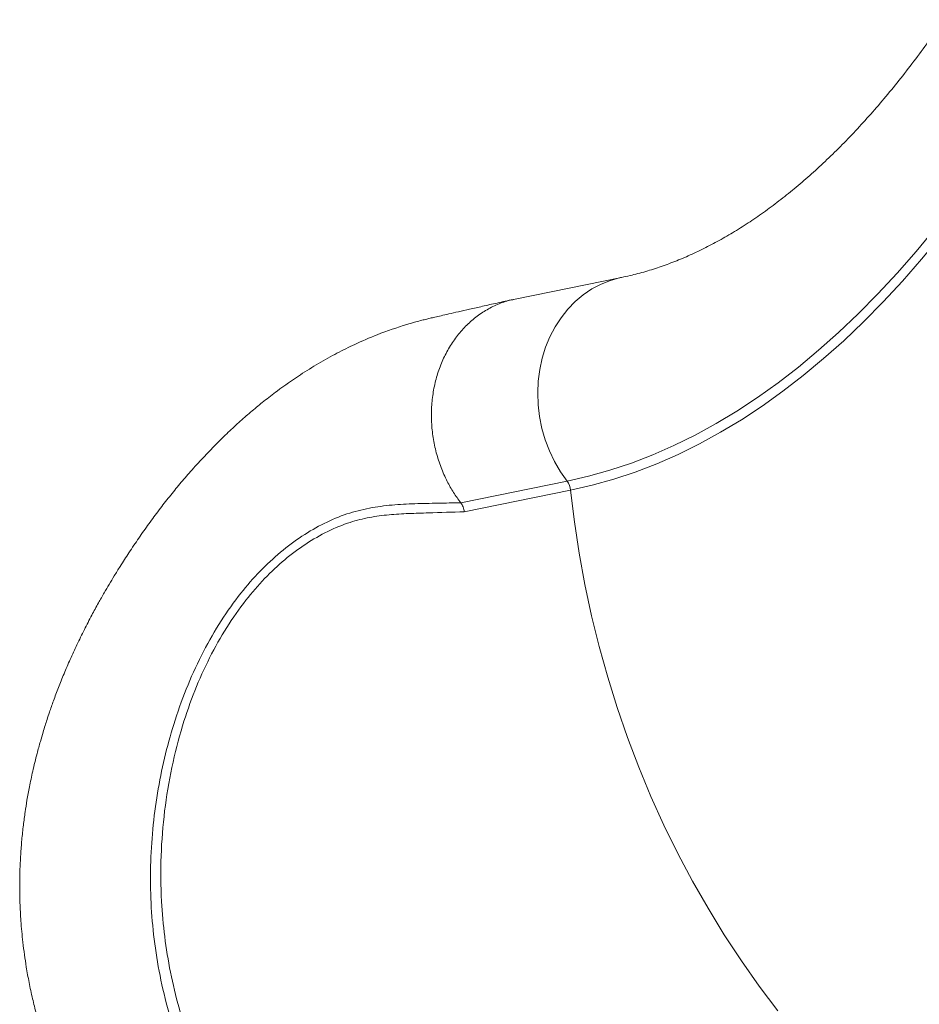
# Model space of a CAD drawing. Units: millimetres. Extents: x -5810 to 13679, y 1341 to 8887.
# Drawn here: x -5810 to -5525, y 6716 to 7028 of the extents above; entities that cross this region are included whole.
import ezdxf

# ---------------------------------------------------------------- set-up
doc = ezdxf.new("R2010")
doc.units = ezdxf.units.MM

msp = doc.modelspace()

# ---------------------------------------------------------------- linework, layer by layer
at = {"color": 7, "linetype": 'Continuous', "lineweight": 15}
for p, q in [((-5619.41, 6946.44), (-5653.09, 6939.6)), ((-5670.37, 6875.05), (-5636.69, 6881.88)), ((-5635.56, 6879.02), (-5669.24, 6872.19))]:
    msp.add_line(p, q, dxfattribs=at)
at = {"color": 7, "linetype": 'Continuous', "lineweight": 15, "flags": 128}
for points in [[(-5636.69, 6881.88), (-5629.87, 6883.45), (-5623.07, 6885.36), (-5616.29, 6887.62), (-5609.53, 6890.22), (-5602.81, 6893.18), (-5596.12, 6896.48), (-5589.47, 6900.12), (-5582.86, 6904.1), (-5576.3, 6908.41), (-5569.79, 6913.06), (-5563.34, 6918.04), (-5556.95, 6923.35), (-5550.63, 6928.98), (-5544.38, 6934.93), (-5538.2, 6941.2), (-5532.1, 6947.78), (-5526.08, 6954.66), (-5520.15, 6961.84), (-5514.32, 6969.33), (-5508.57, 6977.1), (-5502.93, 6985.16), (-5497.39, 6993.5)], [(-5495.49, 6991.26), (-5501.06, 6982.87), (-5506.74, 6974.76), (-5512.51, 6966.95), (-5518.38, 6959.42), (-5524.34, 6952.2), (-5530.39, 6945.28), (-5536.52, 6938.66), (-5542.74, 6932.36), (-5549.02, 6926.38), (-5555.38, 6920.72), (-5561.81, 6915.38), (-5568.29, 6910.37), (-5574.83, 6905.7), (-5581.43, 6901.36), (-5588.08, 6897.36), (-5594.76, 6893.69), (-5601.49, 6890.38), (-5608.26, 6887.41), (-5615.05, 6884.78), (-5621.87, 6882.51), (-5628.71, 6880.59), (-5635.56, 6879.02)]]:
    msp.add_lwpolyline(points, dxfattribs=at)
at = {"color": 8, "linetype": 'Continuous', "lineweight": 15, "flags": 128}
for points in [[(-5619.43, 6946.43), (-5619.75, 6946.37), (-5622.87, 6945.51), (-5625.9, 6944.31), (-5628.79, 6942.79), (-5631.53, 6940.94), (-5634.09, 6938.79), (-5636.45, 6936.37), (-5638.59, 6933.68), (-5640.48, 6930.75), (-5642.12, 6927.62), (-5643.48, 6924.3), (-5644.55, 6920.84), (-5645.33, 6917.25), (-5645.81, 6913.57), (-5645.98, 6909.83), (-5645.84, 6906.07), (-5645.4, 6902.33), (-5644.65, 6898.62), (-5643.6, 6894.99), (-5642.27, 6891.48), (-5640.67, 6888.1), (-5638.8, 6884.89), (-5636.69, 6881.88)], [(-5635.56, 6879.02), (-5634.35, 6869.02), (-5632.84, 6859.05), (-5631.02, 6849.13), (-5628.9, 6839.27), (-5626.49, 6829.48), (-5623.78, 6819.78), (-5620.78, 6810.17), (-5617.5, 6800.66), (-5613.93, 6791.28), (-5610.08, 6782.03), (-5605.96, 6772.93), (-5601.57, 6763.97), (-5596.91, 6755.19), (-5592, 6746.58), (-5586.84, 6738.15), (-5581.43, 6729.93), (-5575.79, 6721.91), (-5569.91, 6714.12)]]:
    msp.add_lwpolyline(points, dxfattribs=at)
at = {"color": 7, "linetype": 'Continuous', "lineweight": 15}
msp.add_arc((-5641.23, 6878.44), 5.7, 5.8449, 37.1926, dxfattribs=at)
for points, knots in [([(-5517.37, 7028.09), (-5518.18, 7026.89), (-5520.51, 7023.44), (-5524.44, 7018.01), (-5529.13, 7011.79), (-5533.86, 7005.86), (-5538.63, 7000.2), (-5543.43, 6994.81), (-5548.26, 6989.7), (-5553.1, 6984.86), (-5557.96, 6980.3), (-5562.84, 6976.03), (-5567.72, 6972.03), (-5572.61, 6968.3), (-5577.49, 6964.85), (-5582.38, 6961.68), (-5587.27, 6958.77), (-5592.16, 6956.14), (-5597.05, 6953.77), (-5601.95, 6951.67), (-5606.85, 6949.84), (-5611.78, 6948.27), (-5615.97, 6947.17), (-5618.5, 6946.63), (-5619.41, 6946.44)], [0, 0, 0, 0, 0.024549, 0.070847, 0.117115, 0.163362, 0.2096, 0.255839, 0.302092, 0.348379, 0.394724, 0.441152, 0.487698, 0.534399, 0.581301, 0.628456, 0.675925, 0.723778, 0.772092, 0.820954, 0.870459, 0.920702, 0.971775, 1, 1, 1, 1]), ([(-5653.7, 6939.48), (-5655.42, 6939.1), (-5658.67, 6938.37), (-5663.3, 6937.33), (-5667.38, 6936.4), (-5670.94, 6935.6), (-5673.95, 6934.91), (-5676.42, 6934.34), (-5678.4, 6933.89), (-5680, 6933.52), (-5681.53, 6933.15), (-5683.19, 6932.73), (-5685.21, 6932.18), (-5689.69, 6930.88), (-5696.21, 6928.63), (-5703.81, 6925.34), (-5709.49, 6922.53), (-5715.48, 6919.2), (-5721.79, 6915.27), (-5727.58, 6911.23), (-5732.65, 6907.33), (-5736.52, 6904.14), (-5740.28, 6900.87), (-5744.11, 6897.33), (-5748.05, 6893.48), (-5752.04, 6889.33), (-5755.82, 6885.16), (-5759.37, 6881.04), (-5762.68, 6876.98), (-5765.96, 6872.77), (-5769.2, 6868.4), (-5772.39, 6863.88), (-5775.42, 6859.38), (-5778.01, 6855.35), (-5780.09, 6851.99), (-5781.76, 6849.21), (-5783.43, 6846.37), (-5785.27, 6843.13), (-5787.39, 6839.24), (-5789.67, 6834.83), (-5791.96, 6830.16), (-5794.1, 6825.5), (-5796.06, 6820.96), (-5797.82, 6816.58), (-5799.36, 6812.5), (-5800.55, 6809.11), (-5801.42, 6806.5), (-5802.09, 6804.41), (-5802.79, 6802.12), (-5803.66, 6799.17), (-5804.78, 6795.04), (-5805.96, 6790.23), (-5807, 6785.29), (-5807.79, 6780.98), (-5808.43, 6776.95), (-5808.99, 6772.77), (-5809.47, 6768.28), (-5809.84, 6763.42), (-5810.07, 6758.48), (-5810.15, 6753.38), (-5810.06, 6748.1), (-5809.75, 6742.22), (-5809.13, 6735.44), (-5808.23, 6728.95), (-5807.15, 6722.99), (-5806.1, 6718.06), (-5804.94, 6713.39), (-5803.82, 6709.32), (-5802.8, 6705.93), (-5801.95, 6703.28), (-5801.29, 6701.28), (-5800.71, 6699.61), (-5800.07, 6697.82), (-5799.24, 6695.55), (-5797.97, 6692.23), (-5796.19, 6687.87), (-5793.89, 6682.66), (-5791.36, 6677.31), (-5788.67, 6672.01), (-5786.03, 6667.14), (-5783.49, 6662.69), (-5781.17, 6658.82), (-5779.02, 6655.36), (-5777.19, 6652.52), (-5775.73, 6650.31), (-5774.57, 6648.6), (-5773.46, 6646.99), (-5772.18, 6645.14), (-5770.53, 6642.82), (-5768.49, 6640.03), (-5766.04, 6636.78), (-5763.18, 6633.11), (-5757.62, 6626.25), (-5749.12, 6616.62), (-5737.29, 6604.84), (-5727.3, 6596.15), (-5719.65, 6590.12), (-5714.69, 6586.42), (-5709.93, 6583.07), (-5705.61, 6580.18), (-5701.92, 6577.83), (-5698.87, 6575.97), (-5696.48, 6574.55), (-5694.63, 6573.48), (-5692.89, 6572.5), (-5690.84, 6571.36), (-5688.15, 6569.91), (-5684.8, 6568.16), (-5680.78, 6566.17), (-5676.07, 6563.95), (-5670.66, 6561.56), (-5664.18, 6558.91), (-5656.54, 6556.06), (-5647.65, 6553.1), (-5637.8, 6550.23), (-5626.98, 6547.55), (-5615.19, 6545.15), (-5602.41, 6543.06), (-5593.51, 6542.08), (-5588.91, 6541.58)], [0, 0, 0, 0, 0.013721, 0.025988, 0.036804, 0.04617, 0.054083, 0.060541, 0.06554, 0.069389, 0.072793, 0.076391, 0.080395, 0.085516, 0.105162, 0.120717, 0.134293, 0.147851, 0.161587, 0.179605, 0.190104, 0.199578, 0.209298, 0.219462, 0.230174, 0.241322, 0.252632, 0.262354, 0.272198, 0.282146, 0.292198, 0.302363, 0.312592, 0.321911, 0.328321, 0.333912, 0.339326, 0.345873, 0.353609, 0.362538, 0.371682, 0.380428, 0.388786, 0.396747, 0.404221, 0.410543, 0.41459, 0.417817, 0.42137, 0.42639, 0.432881, 0.442207, 0.450349, 0.457205, 0.463149, 0.469752, 0.477185, 0.484402, 0.492543, 0.500244, 0.508141, 0.516998, 0.527426, 0.539479, 0.546958, 0.5549, 0.562238, 0.568537, 0.573785, 0.577973, 0.580942, 0.583126, 0.585875, 0.589487, 0.593966, 0.60187, 0.610658, 0.619473, 0.628316, 0.637187, 0.644176, 0.651146, 0.657305, 0.662318, 0.666173, 0.669098, 0.671555, 0.674888, 0.679109, 0.684221, 0.690223, 0.697109, 0.70486, 0.729277, 0.753828, 0.778486, 0.787757, 0.797041, 0.805957, 0.813696, 0.820229, 0.825567, 0.829716, 0.832683, 0.835139, 0.838615, 0.843171, 0.848805, 0.855514, 0.863302, 0.87217, 0.882125, 0.894844, 0.90898, 0.924469, 0.941306, 0.959497, 0.979056, 1, 1, 1, 1]), ([(-5670.38, 6875.06), (-5671.16, 6876.13), (-5672.71, 6878.27), (-5674.82, 6882.02), (-5676.69, 6886.22), (-5678.19, 6890.88), (-5679.2, 6895.67), (-5679.69, 6900.54), (-5679.67, 6905.41), (-5679.14, 6910.2), (-5678.1, 6914.85), (-5676.56, 6919.28), (-5674.56, 6923.42), (-5672.11, 6927.23), (-5669.26, 6930.63), (-5666.05, 6933.58), (-5662.53, 6936.04), (-5658.75, 6937.93), (-5655.57, 6939.11), (-5653.63, 6939.44), (-5653.08, 6939.53)], [0, 0, 0, 0, 0.049004, 0.098009, 0.156564, 0.215119, 0.273675, 0.332231, 0.390785, 0.449341, 0.507897, 0.566452, 0.625007, 0.683563, 0.742118, 0.800674, 0.859229, 0.917784, 0.976339, 1, 1, 1, 1]), ([(-5670.37, 6875.05), (-5670.09, 6874.62), (-5669.52, 6873.75), (-5669.34, 6872.71), (-5669.24, 6872.19)], [0, 0, 0, 0, 0.5, 1, 1, 1, 1])]:
    msp.add_open_spline(points, degree=3, knots=knots, dxfattribs=at)
at = {"color": 8, "linetype": 'Continuous', "lineweight": 15}
for points, knots in [([(-5593.19, 6576.32), (-5597.13, 6576.97), (-5606.47, 6578.51), (-5620.92, 6582.3), (-5636.53, 6587.46), (-5651.72, 6593.76), (-5666.5, 6601.14), (-5680.79, 6609.56), (-5694.52, 6619), (-5707.52, 6629.43), (-5718.71, 6639.93), (-5728.2, 6650.27), (-5736.18, 6660.2), (-5743.42, 6670.57), (-5749.83, 6681.32), (-5755.35, 6692.37), (-5759.87, 6703.67), (-5763.44, 6715.14), (-5766.08, 6726.69), (-5767.82, 6738.23), (-5768.71, 6749.85), (-5768.73, 6761.49), (-5767.93, 6773.1), (-5766.34, 6784.48), (-5764.02, 6795.53), (-5760.9, 6806.59), (-5756.91, 6817.49), (-5752, 6828.05), (-5746.39, 6837.78), (-5740.35, 6846.26), (-5734.03, 6853.49), (-5727.53, 6859.54), (-5720.72, 6864.63), (-5713.67, 6868.69), (-5706.52, 6871.66), (-5699.33, 6873.47), (-5692.13, 6874.42), (-5684.89, 6874.81), (-5677.64, 6874.9), (-5672.8, 6875.01), (-5670.38, 6875.07)], [0, 0, 0, 0, 0.023244, 0.054992, 0.086706, 0.11832, 0.149465, 0.180717, 0.211995, 0.243224, 0.274349, 0.298429, 0.32259, 0.346764, 0.370898, 0.394957, 0.419055, 0.443235, 0.467457, 0.491663, 0.515782, 0.540852, 0.565984, 0.591143, 0.616284, 0.641361, 0.669141, 0.696992, 0.724832, 0.752597, 0.777637, 0.80278, 0.827953, 0.853085, 0.878116, 0.902442, 0.92679, 0.951189, 0.975611, 1, 1, 1, 1]), ([(-5669.24, 6872.19), (-5673.03, 6872.07), (-5678.89, 6871.9), (-5686.84, 6871.66), (-5693.07, 6871.3), (-5699.28, 6870.51), (-5705.79, 6868.89), (-5712.55, 6866.11), (-5719.5, 6862.14), (-5726.2, 6857.14), (-5732.57, 6851.19), (-5738.76, 6844.07), (-5744.63, 6835.68), (-5750.05, 6826.07), (-5754.75, 6815.63), (-5758.82, 6804.01), (-5762.08, 6791.26), (-5764.38, 6777.48), (-5765.51, 6763.28), (-5765.41, 6749.93), (-5764.31, 6737.59), (-5762.47, 6726.32), (-5759.78, 6715.04), (-5756.19, 6703.85), (-5751.66, 6692.83), (-5746.18, 6682.04), (-5739.81, 6671.56), (-5732.64, 6661.43), (-5724.75, 6651.75), (-5715.35, 6641.65), (-5704.24, 6631.37), (-5691.32, 6621.16), (-5677.69, 6611.92), (-5663.52, 6603.68), (-5649.22, 6596.63), (-5634.92, 6590.71), (-5620.6, 6585.9), (-5606.77, 6582.15), (-5597.64, 6580.5), (-5593.44, 6579.74)], [0, 0, 0, 0, 0.038633, 0.059939, 0.081261, 0.102551, 0.123816, 0.148947, 0.174181, 0.199456, 0.224701, 0.24984, 0.277731, 0.305701, 0.333681, 0.361587, 0.39308, 0.424654, 0.456222, 0.487707, 0.511808, 0.535992, 0.560191, 0.584348, 0.608426, 0.632464, 0.656577, 0.680729, 0.704868, 0.728927, 0.760236, 0.791648, 0.823111, 0.854551, 0.885883, 0.915431, 0.945088, 0.974798, 1, 1, 1, 1])]:
    msp.add_open_spline(points, degree=3, knots=knots, dxfattribs=at)

doc.saveas('drawing.dxf')
